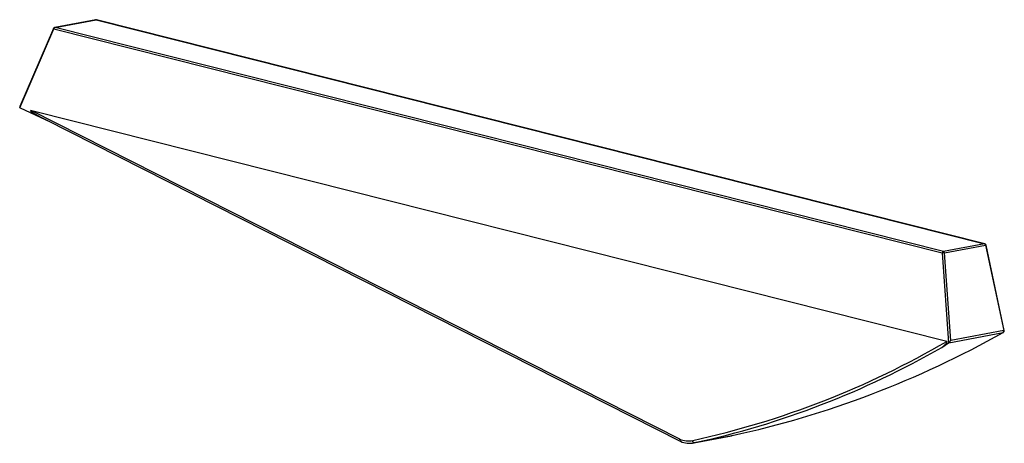
# Paper-space layout 'ISO PERSP BACK' of a CAD drawing. Units: millimetres. Extents: x -79 to 37, y -40 to 10.
import ezdxf

# ---------------------------------------------------------------- set-up
doc = ezdxf.new("R2010")
doc.units = ezdxf.units.MM

psp = doc.layouts.new('ISO PERSP BACK')

# ---------------------------------------------------------------- linework, layer by layer
at = {"color": 7, "linetype": 'Continuous', "lineweight": 25}
for p, q in [((-69.63, 9.97), (-74.46, 9.06)), ((-74.42, 9.06), (-69.59, 9.97)), ((-69.59, 9.97), (35.09, -16.44)), ((35.14, -16.44), (-69.55, 9.97)), ((-74.61, 8.94), (-78.57, -0.27)), ((-78.56, -0.41), (-74.57, 8.88)), ((-74.57, 8.88), (30.12, -17.52)), ((30.27, -17.34), (-74.42, 9.06)), ((-78.53, -0.43), (-75, -2.07)), ((-0.81, -39.44), (-77.14, -0.75)), ((30.65, -27.94), (-77.14, -0.75)), ((-75.56, -1.79), (-0.78, -39.7)), ((35.09, -16.44), (30.27, -17.34)), ((30.39, -17.5), (35.22, -16.6)), ((35.22, -16.6), (37.36, -26.67)), ((37.43, -26.66), (35.29, -16.59)), ((30.12, -17.52), (30.86, -28.11)), ((31.12, -27.84), (30.39, -17.5)), ((37.36, -26.67), (31.12, -27.84)), ((30.9, -28.09), (37.31, -26.88)), ((37.34, -26.87), (37.35, -26.86)), ((30.06, -28.64), (30.86, -28.11)), ((0.84, -39.89), (5.3, -39.06)), ((5.35, -39.05), (0.89, -39.88)), ((5.35, -39.05), (5.3, -39.06))]:
    psp.add_line(p, q, dxfattribs=at)
at = {"color": 8, "linetype": 'Continuous', "lineweight": 25, "flags": 128}
for points in [[(-69.63, 9.97), (-69.61, 9.97), (-69.59, 9.97)], [(-69.55, 9.97), (-69.56, 9.97), (-69.59, 9.97)], [(-74.57, 8.88), (-74.59, 8.89), (-74.6, 8.91), (-74.61, 8.93), (-74.61, 8.94), (-74.61, 8.94)], [(-74.46, 9.06), (-74.44, 9.06), (-74.42, 9.06)], [(35.14, -16.44), (35.12, -16.43), (35.09, -16.44)], [(37.3, -26.89), (37.33, -26.88), (37.34, -26.87)], [(37.31, -26.88), (37.34, -26.87), (37.35, -26.86)]]:
    psp.add_lwpolyline(points, dxfattribs=at)
at = {"color": 7, "linetype": 'Continuous', "lineweight": 25, "flags": 128}
for points in [[(-77.14, -0.75), (-77.26, -0.73), (-77.3, -0.75), (-77.27, -0.8), (-77.16, -0.89), (-76.99, -1.01), (-76.74, -1.15), (-76.44, -1.33), (-76.09, -1.52), (-75.7, -1.72), (-75.56, -1.79)], [(37.31, -26.88), (37.31, -26.88), (37.31, -26.89), (37.31, -26.89), (37.3, -26.89), (37.3, -26.89), (37.3, -26.89), (37.3, -26.89), (37.3, -26.89)], [(37.3, -26.89), (37.31, -26.89), (37.32, -26.89)], [(-0.71, -39.71), (-0.75, -39.71), (-0.78, -39.7)], [(0.89, -39.88), (0.86, -39.88), (0.83, -39.87), (0.8, -39.84), (0.77, -39.8), (0.75, -39.76), (0.74, -39.71), (0.73, -39.66), (0.73, -39.61)]]:
    psp.add_lwpolyline(points, dxfattribs=at)
at = {"color": 7, "linetype": 'Continuous', "lineweight": 25}
for centre, radius, start, end in [((-69.6, 9.77), 0.2, 75.8454, 100.6211), ((-74.43, 8.87), 0.2, 100.6211, 156.7328), ((-74.36, 8.86), 0.213, 108.1656, 174.889), ((-78.45, -0.33), 0.136, 150.7228, 215.5586), ((-78.48, -0.33), 0.12, 225.3615, 244.6537), ((30.33, -17.54), 0.213, 108.1656, 174.889), ((30.19, -17.53), 0.204, 7.3757, 68.2772), ((35.02, -16.62), 0.204, 7.3757, 68.2772), ((35.09, -16.63), 0.2, 12.0035, 75.8454), ((30.34, -18.62), 1.12, 87.2492, 101.2742), ((37.16, -26.73), 0.211, 314.4794, 16.5377), ((37.23, -26.7), 0.2, 306.6357, 12.0035), ((-19.2, 73.55), 115.24, 282.3021, 299.3603), ((30.48, -27.48), 0.73, 304.3213, 330.4227), ((37.22, -26.71), 0.2, 298.5701, 306.626), ((-21.3, 61.05), 103.04, 282.3458, 300.2776), ((-20.95, 60.24), 102.48, 282.3092, 299.8523), ((0.19, -37.33), 2.34, 244.5279, 283.3423), ((0.34, -37.51), 2.44, 244.5399, 283.2569)]:
    psp.add_arc(centre, radius, start, end, dxfattribs=at)
at = {"color": 8, "linetype": 'Continuous', "lineweight": 25}
for centre, radius, start, end in [((35.31, -16.95), 0.36, 93.3319, 103.8046), ((37.45, -27.02), 0.36, 93.3319, 103.8046), ((-0.67, -39.56), 0.185, 142.6833, 231.4925)]:
    psp.add_arc(centre, radius, start, end, dxfattribs=at)
at = {"color": 7, "linetype": 'Continuous', "lineweight": 25}
psp.add_open_spline([(30.06, -28.64), (30.19, -28.55), (30.31, -28.46), (30.49, -28.29), (30.55, -28.23), (30.63, -28.13), (30.66, -28.09), (30.69, -28.02), (30.7, -28), (30.69, -27.96), (30.68, -27.95), (30.67, -27.94), (30.66, -27.94), (30.65, -27.94)], degree=3, knots=[0, 0, 0, 0, 0.5, 0.5, 0.75, 0.75, 0.875, 0.875, 0.9375, 0.9375, 0.96875, 0.96875, 1, 1, 1, 1], dxfattribs=at)
psp.add_open_spline([(30.86, -28.11), (30.87, -28.1), (30.88, -28.09), (30.9, -28.09)], degree=3, dxfattribs=at)

doc.saveas('drawing.dxf')
